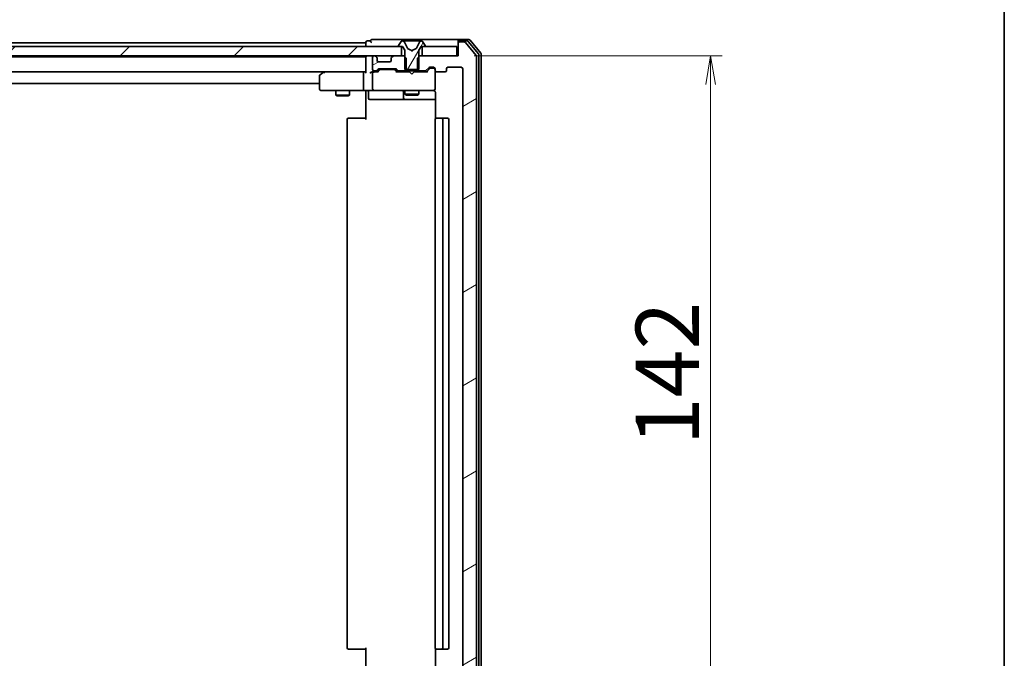
# Model space of a CAD drawing. Units: millimetres. Extents: x 36 to 8112, y 20 to 1566.
# Drawn here: x 2961 to 3174, y 1218 to 1356 of the extents above; entities that cross this region are included whole.
import ezdxf

# ---------------------------------------------------------------- set-up
doc = ezdxf.new("R2010")
doc.units = ezdxf.units.MM
doc.header["$LTSCALE"] = 2.5
doc.layers.get('Defpoints').update_dxf_attribs({"lineweight": 25})
for name, color, linetype, lineweight in [('Border (ISO)', 7, 'Continuous', 35), ('Dimension (ISO)', 7, 'Continuous', 18), ('Hatch (ISO)', 1, 'Continuous', 18), ('Visible (ISO)', 7, 'Continuous', 35)]:
    doc.layers.add(name, color=color, linetype=linetype, lineweight=lineweight)
doc.styles.add('Note Text (TK)', font='MS PGothic.ttf')
doc.dimstyles.new('Default - Method 1b (TK)', dxfattribs={"dimscale": 2.5, "dimtxt": 2.5, "dimasz": 2.5, "dimexe": 1, "dimexo": 1.5, "dimgap": 1, "dimtad": 1, "dimtoh": 1, "dimdsep": 46, "dimtxsty": 'Note Text (TK)', "dimblk": 'OPEN', "dimcen": 0.09, "dimdle": 5, "dimclrd": 100, "dimclre": 100, "dimclrt": 7, "dimadec": 1, "dimazin": 1, "dimtfac": 1, "dimtmove": 0, "dimatfit": 3, "dimldrblk": 'OPEN', "dimfxl": 1, "dimtolj": 1, "dimlwd": -1, "dimlwe": -1, "dimarcsym": 0})
pattern_1 = [(30, (944, -24), (-8.73126, 15.12297), [])]

# ---------------------------------------------------------------- blocks, each defined once
blk = doc.blocks.new('Borders tk図枠')
at = {"layer": 'Border (ISO)'}
blk.add_line((405.5, 289), (405.5, 8), dxfattribs=at)
blk = doc.blocks.new('_Open')
at = {"color": 0, "linetype": 'ByBlock', "lineweight": -2}
for p, q in [((-1, 0.167), (0, 0)), ((-1, -0.167), (0, 0)), ((0, 0), (-1, 0))]:
    blk.add_line(p, q, dxfattribs=at)
blk = doc.blocks.new('*D36')
at = {"layer": 'Defpoints', "color": 0}
for p in [(3055.72, 1348.08), (3110.66, 1348.08), (3056.02, 1206.08)]:
    blk.add_point(p, dxfattribs=at)
at = {"layer": 'Dimension (ISO)', "color": 100}
for p, q in [((3059.47, 1348.08), (3113.16, 1348.08)), ((3110.66, 1212.33), (3110.66, 1341.83)), ((3059.77, 1206.08), (3113.16, 1206.08))]:
    blk.add_line(p, q, dxfattribs=at)
at = {"layer": 'Dimension (ISO)', "color": 100, "xscale": 6.25, "yscale": 6.25, "zscale": 6.25}
for p, rotation in [((3110.66, 1348.08), 90), ((3110.66, 1206.08), 270)]:
    blk.add_blockref('_Open', p, dxfattribs=dict(at, rotation=rotation))
at = {"layer": 'Dimension (ISO)', "color": 7, "insert": (3101.31, 1263.7), "char_height": 6.25, "attachment_point": 4, "rotation": 90, "style": 'Note Text (TK)'}
blk.add_mtext('\\A1;\\fMS PGothic|b0|i0;{\\H13.6950;142}', dxfattribs=at)

msp = doc.modelspace()

# ---------------------------------------------------------------- hatches: boundary and pattern name
at = {"layer": 'Hatch (ISO)'}
h = msp.add_hatch(dxfattribs=at)
h.set_pattern_fill('ANSI31', color=256, scale=139.7, angle=14.999978, style=0)
h.set_pattern_definition([(60, (944, -24), (-15.12297, 8.73126), [])])
edge = h.paths.add_edge_path()
edge.add_spline(control_points=[(3043.1206, 1350.1809), (3043.1206, 1350.1686), (3043.1234, 1350.154), (3043.1329, 1350.1312), (3043.1411, 1350.1189), (3043.1586, 1350.1015), (3043.1709, 1350.0932), (3043.1937, 1350.0838), (3043.2082, 1350.0809), (3043.2206, 1350.0809)], knot_values=[0, 0, 0, 0, 0.00370241, 0.00370241, 0.00740481, 0.00740481, 0.01110722, 0.01110722, 0.01480963, 0.01480963, 0.01480963, 0.01480963], degree=3, periodic=0)
edge.add_line((3043.2206, 1350.0809), (3043.7706, 1350.0809))
edge.add_line((3043.7706, 1350.0809), (3044.0206, 1350.0809))
edge.add_line((3044.0206, 1350.0809), (3044.5206, 1349.2809))
edge.add_line((3044.5206, 1349.2809), (3044.5206, 1347.8514))
edge.add_line((3044.5206, 1347.8514), (3044.5206, 1345.0809))
edge.add_line((3044.5206, 1345.0809), (3044.7911, 1345.0809))
edge.add_line((3044.7911, 1345.0809), (3047.2501, 1345.0809))
edge.add_line((3047.2501, 1345.0809), (3047.5206, 1345.0809))
edge.add_line((3047.5206, 1345.0809), (3047.5206, 1347.8514))
edge.add_line((3047.5206, 1347.8514), (3047.5206, 1349.2809))
edge.add_line((3047.5206, 1349.2809), (3048.0206, 1350.0809))
edge.add_line((3048.0206, 1350.0809), (3048.2706, 1350.0809))
edge.add_line((3048.2706, 1350.0809), (3048.8206, 1350.0809))
edge.add_spline(control_points=[(3048.8206, 1350.0809), (3048.8329, 1350.0809), (3048.8474, 1350.0838), (3048.8702, 1350.0932), (3048.8825, 1350.1015), (3048.9, 1350.1189), (3048.9082, 1350.1312), (3048.9177, 1350.154), (3048.9206, 1350.1686), (3048.9206, 1350.1809)], knot_values=[-0.01480963, -0.01480963, -0.01480963, -0.01480963, -0.01110722, -0.01110722, -0.00740481, -0.00740481, -0.00370241, -0.00370241, 0, 0, 0, 0], degree=3, periodic=0)
edge.add_line((3048.9206, 1350.1809), (3048.9206, 1350.2216))
edge.add_spline(control_points=[(3048.9206, 1350.2216), (3048.9206, 1350.2463), (3048.9148, 1350.2754), (3048.9009, 1350.3089), (3048.8951, 1350.3201), (3048.8882, 1350.3306)], knot_values=[0, 0, 0, 0, 0.00740481, 0.00740481, 0.01087498, 0.01087498, 0.01087498, 0.01087498], degree=3, periodic=0)
edge.add_line((3048.8882, 1350.3306), (3048.3297, 1351.1899))
edge.add_spline(control_points=[(3048.3297, 1351.1899), (3048.3219, 1351.2019), (3048.3127, 1351.2131), (3048.286, 1351.2398), (3048.2614, 1351.2562), (3048.2158, 1351.2751), (3048.1867, 1351.2809), (3048.162, 1351.2809)], knot_values=[0.01087498, 0.01087498, 0.01087498, 0.01087498, 0.01480963, 0.01480963, 0.02221444, 0.02221444, 0.02961925, 0.02961925, 0.02961925, 0.02961925], degree=3, periodic=0)
edge.add_line((3048.162, 1351.2809), (3048.0806, 1351.2809))
edge.add_spline(control_points=[(3048.0806, 1351.2809), (3048.0189, 1351.2809), (3047.9463, 1351.2665), (3047.8323, 1351.2192), (3047.7707, 1351.1781), (3047.6912, 1351.0986), (3047.6565, 1351.051), (3047.6327, 1351.0032)], knot_values=[0.07404813, 0.07404813, 0.07404813, 0.07404813, 0.09256016, 0.09256016, 0.11107219, 0.11107219, 0.1262814, 0.1262814, 0.1262814, 0.1262814], degree=3, periodic=0)
edge.add_line((3047.6327, 1351.0032), (3046.9894, 1349.7066))
edge.add_spline(control_points=[(3046.9894, 1349.7066), (3046.987, 1349.7018), (3046.9835, 1349.6971), (3046.9766, 1349.6902), (3046.9724, 1349.687), (3046.968, 1349.6847)], knot_values=[0.00218149, 0.00218149, 0.00218149, 0.00218149, 0.00370241, 0.00370241, 0.00509103, 0.00509103, 0.00509103, 0.00509103], degree=3, periodic=0)
edge.add_spline(control_points=[(3046.968, 1349.6847), (3046.5699, 1349.473), (3046.2798, 1349.3188), (3046.133, 1349.2407), (3046.0623, 1349.2031), (3046.035, 1349.1886), (3046.0254, 1349.1835), (3046.0221, 1349.1818), (3046.021, 1349.1812), (3046.0207, 1349.181), (3046.0205, 1349.181), (3046.0204, 1349.181), (3046.0199, 1349.1813), (3046.0186, 1349.1819), (3046.0147, 1349.184), (3046.003, 1349.1903), (3045.9678, 1349.209), (3045.8623, 1349.2651), (3045.546, 1349.4332), (3045.0731, 1349.6847)], knot_values=[0.00000003, 0.00000003, 0.00000003, 0.00001745, 0.00004639, 0.00013204, 0.00038847, 0.00115755, 0.00346466, 0.01038138, 0.03097211, 0.08542513, 0.15236572, 0.19086525, 0.2065808, 0.21220248, 0.21412175, 0.21476667, 0.21498223, 0.21505415, 0.2150781, 0.2150781, 0.2150781], weights=[1.00216689, 1.72836802, 3.66099944, 8.43660469, 22.68034286, 65.27950445, 192.14571453, 564.29894041, 1600.38068001, 3827.90483609, 4868.61159829, 3036.26004876, 1284.92947154, 465.66762913, 159.69164362, 53.7409052, 17.9712619, 5.99699031, 2.0008602, 1.00216689], degree=2, periodic=0)
edge.add_spline(control_points=[(3045.0731, 1349.6847), (3045.0687, 1349.687), (3045.0645, 1349.6902), (3045.0576, 1349.6971), (3045.0541, 1349.7018), (3045.0518, 1349.7066)], knot_values=[0.02452822, 0.02452822, 0.02452822, 0.02452822, 0.02591685, 0.02591685, 0.02743777, 0.02743777, 0.02743777, 0.02743777], degree=3, periodic=0)
edge.add_line((3045.0518, 1349.7066), (3044.4084, 1351.0032))
edge.add_spline(control_points=[(3044.4084, 1351.0032), (3044.3847, 1351.051), (3044.3499, 1351.0986), (3044.2704, 1351.1781), (3044.2088, 1351.2192), (3044.0948, 1351.2665), (3044.0222, 1351.2809), (3043.9605, 1351.2809)], knot_values=[0.16991112, 0.16991112, 0.16991112, 0.16991112, 0.18512032, 0.18512032, 0.20363236, 0.20363236, 0.22214439, 0.22214439, 0.22214439, 0.22214439], degree=3, periodic=0)
edge.add_line((3043.9605, 1351.2809), (3043.8791, 1351.2809))
edge.add_spline(control_points=[(3043.8791, 1351.2809), (3043.8544, 1351.2809), (3043.8254, 1351.2751), (3043.7798, 1351.2562), (3043.7551, 1351.2398), (3043.7284, 1351.2131), (3043.7192, 1351.2019), (3043.7114, 1351.1899)], knot_values=[0.08885776, 0.08885776, 0.08885776, 0.08885776, 0.09626257, 0.09626257, 0.10366738, 0.10366738, 0.10760203, 0.10760203, 0.10760203, 0.10760203], degree=3, periodic=0)
edge.add_line((3043.7114, 1351.1899), (3043.1529, 1350.3306))
edge.add_spline(control_points=[(3043.1529, 1350.3306), (3043.146, 1350.3201), (3043.1402, 1350.3089), (3043.1263, 1350.2754), (3043.1206, 1350.2463), (3043.1206, 1350.2216)], knot_values=[-0.01087498, -0.01087498, -0.01087498, -0.01087498, -0.00740481, -0.00740481, 0, 0, 0, 0], degree=3, periodic=0)
edge.add_line((3043.1206, 1350.2216), (3043.1206, 1350.1809))
h = msp.add_hatch(dxfattribs=at)
h.set_pattern_fill('ANSI31', color=256, scale=139.7, style=0)
h.set_pattern_definition([(45, (944, -24), (-12.34785, 12.34785), [])])
h.paths.add_polyline_path([(2778.2706, 1350.0809), (2778.2706, 1348.0809), (2779.8963, 1348.0809), (2784.1448, 1348.0809), (2784.2206, 1348.0809), (3037.8206, 1348.0809), (3037.8963, 1348.0809), (3042.1448, 1348.0809), (3043.7706, 1348.0809), (3043.7706, 1350.0809), (3043.2206, 1350.0809), (2778.8206, 1350.0809)])
h = msp.add_hatch(dxfattribs=at)
h.set_pattern_fill('ANSI31', color=256, scale=139.7, angle=-14.999978, style=0)
h.set_pattern_definition(pattern_1)
edge = h.paths.add_edge_path()
edge.add_ellipse((3056.3206, 1350.7809), major_axis=(-0.3, 0), ratio=1, start_angle=270, end_angle=360)
edge.add_line((3056.0206, 1350.7809), (3056.0206, 1348.0809))
edge.add_line((3056.0206, 1348.0809), (3055.7206, 1348.0809))
edge.add_line((3055.7206, 1348.0809), (3048.2706, 1348.0809))
edge.add_line((3048.2706, 1348.0809), (3047.7501, 1348.0809))
edge.add_line((3047.7501, 1348.0809), (3047.5206, 1347.8514))
edge.add_line((3047.5206, 1347.8514), (3047.2501, 1347.5809))
edge.add_line((3047.2501, 1347.5809), (3047.2501, 1345.0809))
edge.add_line((3047.2501, 1345.0809), (3047.2501, 1344.7809))
edge.add_line((3047.2501, 1344.7809), (3048.8463, 1344.7809))
edge.add_ellipse((3048.8463, 1345.0809), major_axis=(0.3, 0), ratio=1, start_angle=270, end_angle=315)
edge.add_line((3049.0584, 1344.8688), (3049.6827, 1345.493))
edge.add_ellipse((3049.8948, 1345.2809), major_axis=(0.2121, 0.2121), ratio=1, start_angle=45, end_angle=90, ccw=False)
edge.add_line((3049.8948, 1345.5809), (3050.7206, 1345.5809))
edge.add_ellipse((3050.7206, 1345.2809), major_axis=(0.3, 0), ratio=1, start_angle=0, end_angle=90, ccw=False)
edge.add_line((3051.0206, 1345.2809), (3051.0206, 1344.8809))
edge.add_ellipse((3051.3206, 1344.8809), major_axis=(0, -0.3), ratio=1, start_angle=270, end_angle=360)
edge.add_line((3051.3206, 1344.5809), (3053.2206, 1344.5809))
edge.add_ellipse((3053.2206, 1344.8809), major_axis=(0.3, 0), ratio=1, start_angle=270, end_angle=360)
edge.add_line((3053.5206, 1344.8809), (3053.5206, 1345.2809))
edge.add_ellipse((3053.8206, 1345.2809), major_axis=(0, 0.3), ratio=1, start_angle=0, end_angle=90, ccw=False)
edge.add_line((3053.8206, 1345.5809), (3056.7206, 1345.5809))
edge.add_ellipse((3056.7206, 1345.2809), major_axis=(0.3, 0), ratio=1, start_angle=0, end_angle=90, ccw=False)
edge.add_line((3057.0206, 1345.2809), (3057.0206, 1208.8809))
edge.add_ellipse((3056.7206, 1208.8809), major_axis=(0, -0.3), ratio=1, start_angle=0, end_angle=90, ccw=False)
edge.add_line((3056.7206, 1208.5809), (3053.8206, 1208.5809))
edge.add_ellipse((3053.8206, 1208.8809), major_axis=(-0.3, 0), ratio=1, start_angle=0, end_angle=90, ccw=False)
edge.add_line((3053.5206, 1208.8809), (3053.5206, 1209.2809))
edge.add_ellipse((3053.2206, 1209.2809), major_axis=(0, 0.3), ratio=1, start_angle=270, end_angle=360)
edge.add_line((3053.2206, 1209.5809), (3051.3206, 1209.5809))
edge.add_ellipse((3051.3206, 1209.2809), major_axis=(-0.3, 0), ratio=1, start_angle=270, end_angle=360)
edge.add_line((3051.0206, 1209.2809), (3051.0206, 1208.8809))
edge.add_ellipse((3050.7206, 1208.8809), major_axis=(0, -0.3), ratio=1, start_angle=0, end_angle=90, ccw=False)
edge.add_line((3050.7206, 1208.5809), (3049.8948, 1208.5809))
edge.add_ellipse((3049.8948, 1208.8809), major_axis=(-0.3, 0), ratio=1, start_angle=45, end_angle=90, ccw=False)
edge.add_line((3049.6827, 1208.6688), (3049.0584, 1209.293))
edge.add_ellipse((3048.8463, 1209.0809), major_axis=(-0.2121, 0.2121), ratio=1, start_angle=270, end_angle=315)
edge.add_line((3048.8463, 1209.3809), (3047.2501, 1209.3809))
edge.add_line((3047.2501, 1209.3809), (3047.2501, 1209.0809))
edge.add_line((3047.2501, 1209.0809), (3047.2501, 1206.5809))
edge.add_line((3047.2501, 1206.5809), (3047.5206, 1206.3104))
edge.add_line((3047.5206, 1206.3104), (3047.7501, 1206.0809))
edge.add_line((3047.7501, 1206.0809), (3048.2706, 1206.0809))
edge.add_line((3048.2706, 1206.0809), (3055.7206, 1206.0809))
edge.add_line((3055.7206, 1206.0809), (3056.0206, 1206.0809))
edge.add_line((3056.0206, 1206.0809), (3056.0206, 1203.3809))
edge.add_ellipse((3056.3206, 1203.3809), major_axis=(0, -0.3), ratio=1, start_angle=270, end_angle=360)
edge.add_line((3056.3206, 1203.0809), (3057.38, 1203.0809))
edge.add_ellipse((3057.38, 1203.3809), major_axis=(0.3, 0), ratio=1, start_angle=270, end_angle=320.194429)
edge.add_line((3057.6105, 1203.1889), (3059.951, 1205.9975))
edge.add_ellipse((3059.7206, 1206.1895), major_axis=(0.1921, 0.2305), ratio=1, start_angle=270, end_angle=309.805571)
edge.add_line((3060.0206, 1206.1895), (3060.0206, 1347.9723))
edge.add_ellipse((3059.7206, 1347.9723), major_axis=(0, 0.3), ratio=1, start_angle=270, end_angle=309.805571)
edge.add_line((3059.951, 1348.1644), (3057.6105, 1350.973))
edge.add_ellipse((3057.38, 1350.7809), major_axis=(-0.1921, 0.2305), ratio=1, start_angle=270, end_angle=320.194429)
edge.add_line((3057.38, 1351.0809), (3056.3206, 1351.0809))
h = msp.add_hatch(dxfattribs=at)
h.set_pattern_fill('ANSI31', color=256, scale=139.7, angle=-14.999978, style=0)
h.set_pattern_definition(pattern_1)
edge = h.paths.add_edge_path()
edge.add_ellipse((3041.8206, 1347.4567), major_axis=(-0.2121, -0.2121), ratio=1, start_angle=270, end_angle=315)
edge.add_line((3041.5206, 1347.4567), (3041.5206, 1347.0809))
edge.add_ellipse((3041.2206, 1347.0809), major_axis=(0, -0.3), ratio=1, start_angle=0, end_angle=90, ccw=False)
edge.add_line((3041.2206, 1346.7809), (3038.8206, 1346.7809))
edge.add_ellipse((3038.8206, 1347.0809), major_axis=(-0.3, 0), ratio=1, start_angle=0, end_angle=90, ccw=False)
edge.add_line((3038.5206, 1347.0809), (3038.5206, 1347.4567))
edge.add_ellipse((3038.2206, 1347.4567), major_axis=(0, 0.3), ratio=1, start_angle=270, end_angle=315)
edge.add_line((3038.4327, 1347.6688), (3038.1084, 1347.993))
edge.add_ellipse((3037.8963, 1347.7809), major_axis=(-0.2121, 0.2121), ratio=1, start_angle=270, end_angle=315)
edge.add_line((3037.8963, 1348.0809), (3037.8206, 1348.0809))
edge.add_ellipse((3037.8206, 1347.7809), major_axis=(-0.3, 0), ratio=1, start_angle=270, end_angle=360)
edge.add_line((3037.5206, 1347.7809), (3037.5206, 1345.0809))
edge.add_ellipse((3037.8206, 1345.0809), major_axis=(0, -0.3), ratio=1, start_angle=270, end_angle=360)
edge.add_line((3037.8206, 1344.7809), (3038.1963, 1344.7809))
edge.add_ellipse((3038.1963, 1345.0809), major_axis=(0.3, 0), ratio=1, start_angle=270, end_angle=315)
edge.add_line((3038.4084, 1344.8688), (3038.7327, 1345.193))
edge.add_ellipse((3038.9448, 1344.9809), major_axis=(0.2121, 0.2121), ratio=1, start_angle=45, end_angle=90, ccw=False)
edge.add_line((3038.9448, 1345.2809), (3042.4463, 1345.2809))
edge.add_ellipse((3042.4463, 1344.9809), major_axis=(0.3, 0), ratio=1, start_angle=45, end_angle=90, ccw=False)
edge.add_line((3042.6584, 1345.193), (3042.9827, 1344.8688))
edge.add_ellipse((3043.1948, 1345.0809), major_axis=(0.2121, -0.2121), ratio=1, start_angle=270, end_angle=315)
edge.add_line((3043.1948, 1344.7809), (3044.7911, 1344.7809))
edge.add_line((3044.7911, 1344.7809), (3044.7911, 1345.0809))
edge.add_line((3044.7911, 1345.0809), (3044.7911, 1347.5809))
edge.add_line((3044.7911, 1347.5809), (3044.5206, 1347.8514))
edge.add_line((3044.5206, 1347.8514), (3044.2911, 1348.0809))
edge.add_line((3044.2911, 1348.0809), (3043.7706, 1348.0809))
edge.add_line((3043.7706, 1348.0809), (3042.1448, 1348.0809))
edge.add_ellipse((3042.1448, 1347.7809), major_axis=(-0.3, 0), ratio=1, start_angle=270, end_angle=315)
edge.add_line((3041.9327, 1347.993), (3041.6084, 1347.6688))

# ---------------------------------------------------------------- linework, layer by layer
at = {"layer": 'Visible (ISO)'}
for p, q in [((3037.0206, 1351.2809), (3036.3206, 1351.2809)), ((3041.0206, 1351.5809), (3037.3206, 1351.5809)), ((3056.3206, 1351.5809), (3041.0206, 1351.5809)), ((3043.9605, 1351.2809), (3043.8791, 1351.2809)), ((3043.9978, 1351.2809), (3043.9605, 1351.2809)), ((3044.7774, 1351.2809), (3043.9978, 1351.2809)), ((3044.7774, 1351.2809), (3045.6165, 1351.2809)), ((3045.6301, 1351.2809), (3045.6165, 1351.2809)), ((3046.411, 1351.2809), (3045.6301, 1351.2809)), ((3046.4246, 1351.2809), (3046.411, 1351.2809)), ((3046.4246, 1351.2809), (3047.2638, 1351.2809)), ((3048.0433, 1351.2809), (3047.2638, 1351.2809)), ((3048.0806, 1351.2809), (3048.0433, 1351.2809)), ((3048.162, 1351.2809), (3048.0806, 1351.2809)), ((3056.0206, 1350.9809), (3056.0206, 1351.2809)), ((3058.38, 1351.5809), (3056.3206, 1351.5809)), ((3057.9792, 1351.2809), (3056.3206, 1351.2809)), ((3060.951, 1348.6644), (3058.6105, 1351.473)), ((3043.7706, 1350.0809), (2778.2706, 1350.0809)), ((3036.0206, 1350.8809), (2786.0206, 1350.8809)), ((3036.0206, 1350.9809), (3036.0206, 1350.8809)), ((3036.0206, 1350.8809), (3036.0206, 1350.5809)), ((3036.0206, 1350.5809), (3036.0206, 1350.0809)), ((3043.1206, 1350.2216), (3043.1206, 1350.1809)), ((3043.1206, 1350.1809), (3043.1206, 1350.2216)), ((3043.7114, 1351.1899), (3043.1529, 1350.3306)), ((3043.7114, 1351.1899), (3043.1529, 1350.3306)), ((3043.2206, 1350.0809), (3044.0206, 1350.0809)), ((3043.7706, 1348.0809), (3043.7706, 1350.0809)), ((3044.0206, 1350.0809), (3044.5206, 1349.2809)), ((3044.5206, 1349.2809), (3044.0206, 1350.0809)), ((3045.0518, 1349.7066), (3044.4084, 1351.0032)), ((3044.5206, 1349.2809), (3044.5206, 1345.0809)), ((3044.5206, 1347.8514), (3044.5206, 1349.2809)), ((3047.6327, 1351.0032), (3046.9894, 1349.7066)), ((3047.5206, 1349.2809), (3048.0206, 1350.0809)), ((3047.5206, 1349.2809), (3048.0206, 1350.0809)), ((3047.5206, 1345.0809), (3047.5206, 1349.2809)), ((3047.5206, 1347.8514), (3047.5206, 1349.2809)), ((3048.0206, 1350.0809), (3048.8206, 1350.0809)), ((3055.7206, 1350.0809), (3048.2706, 1350.0809)), ((3048.2706, 1350.0809), (3048.2706, 1348.0809)), ((3048.8882, 1350.3306), (3048.3297, 1351.1899)), ((3048.3297, 1351.1899), (3048.8882, 1350.3306)), ((3048.9206, 1350.1809), (3048.9206, 1350.2216)), ((3048.9206, 1350.1809), (3048.9206, 1350.2216)), ((3055.7206, 1348.0809), (3055.7206, 1350.0809)), ((3056.0206, 1350.9809), (3056.0206, 1350.7809)), ((3056.0206, 1350.7809), (3056.0206, 1348.0809)), ((3057.38, 1351.0809), (3056.3206, 1351.0809)), ((3059.951, 1348.1644), (3057.6105, 1350.973)), ((3060.451, 1348.4833), (3058.2097, 1351.173)), ((2778.2706, 1348.0809), (3043.7706, 1348.0809)), ((3036.0206, 1347.8809), (2786.0206, 1347.8809)), ((3036.0206, 1348.0809), (3036.0206, 1347.8809)), ((3036.0206, 1347.8809), (3036.0206, 1347.7809)), ((3036.0206, 1347.7809), (3036.0206, 1344.493)), ((3037.5206, 1347.7809), (3037.5206, 1345.0809)), ((3037.8963, 1348.0809), (3037.8206, 1348.0809)), ((3038.4327, 1347.6688), (3038.1084, 1347.993)), ((3038.4531, 1347.6483), (3038.4327, 1347.6688)), ((3038.5206, 1347.0809), (3038.5206, 1347.4567)), ((3041.5206, 1347.4567), (3041.5206, 1347.0809)), ((3041.6084, 1347.6688), (3041.588, 1347.6483)), ((3041.9327, 1347.993), (3041.6084, 1347.6688)), ((3044.2911, 1348.0809), (3042.1448, 1348.0809)), ((3044.7911, 1347.5809), (3044.2911, 1348.0809)), ((3044.5206, 1348.0809), (3044.2911, 1348.0809)), ((3044.7911, 1344.7809), (3044.7911, 1347.5809)), ((3047.7501, 1348.0809), (3047.2501, 1347.5809)), ((3047.2501, 1347.5809), (3047.2501, 1344.7809)), ((3047.7501, 1348.0809), (3047.5206, 1348.0809)), ((3056.0206, 1348.0809), (3047.7501, 1348.0809)), ((3048.2706, 1348.0809), (3055.7206, 1348.0809)), ((3060.0206, 1206.1895), (3060.0206, 1347.9723)), ((3060.5206, 1205.8706), (3060.5206, 1348.2913)), ((3061.0206, 1205.6895), (3061.0206, 1348.4723)), ((3038.4084, 1344.8688), (3038.7327, 1345.193)), ((3038.5206, 1344.5809), (3038.9327, 1344.993)), ((3041.2206, 1346.7809), (3038.8206, 1346.7809)), ((3038.9448, 1345.2809), (3042.4463, 1345.2809)), ((3039.2883, 1345.0809), (3039.1449, 1345.0809)), ((3042.1028, 1345.0809), (3039.2883, 1345.0809)), ((3042.2463, 1345.0809), (3042.1028, 1345.0809)), ((3042.4584, 1344.993), (3042.8706, 1344.5809)), ((3042.6584, 1345.193), (3042.9827, 1344.8688)), ((3044.5206, 1345.0809), (3047.5206, 1345.0809)), ((3049.0584, 1344.8688), (3049.6827, 1345.493)), ((3049.1706, 1344.5809), (3049.8827, 1345.293)), ((3049.8948, 1345.5809), (3050.7206, 1345.5809)), ((3050.2314, 1345.3809), (3050.0949, 1345.3809)), ((3050.7206, 1345.3809), (3050.2314, 1345.3809)), ((3051.0206, 1345.2809), (3051.0206, 1344.8809)), ((3051.0206, 1340.8809), (3051.0206, 1344.8809)), ((3053.5206, 1344.8809), (3053.5206, 1345.2809)), ((3053.8206, 1345.5809), (3056.7206, 1345.5809)), ((3057.0206, 1345.2809), (3057.0206, 1208.8809)), ((2786.3963, 1344.5809), (3035.6448, 1344.5809)), ((3026.0206, 1343.7309), (3026.0206, 1340.8809)), ((3026.8739, 1344.5209), (3026.1406, 1343.9709)), ((3026.9539, 1344.5809), (3026.8739, 1344.5209)), ((3027.084, 1344.2809), (3026.9283, 1344.4365)), ((3035.6448, 1344.5809), (3027.0539, 1344.5809)), ((3035.5206, 1344.2809), (3035.5206, 1340.8809)), ((3036.0206, 1344.5809), (3035.6448, 1344.5809)), ((3037.8206, 1344.5809), (3037.4448, 1344.5809)), ((3037.5206, 1344.2809), (3037.5206, 1340.8809)), ((3037.8206, 1344.7809), (3038.1963, 1344.7809)), ((3038.6967, 1344.5809), (3037.8206, 1344.5809)), ((3045.5206, 1344.5809), (3042.6945, 1344.5809)), ((3043.1948, 1344.7809), (3044.7911, 1344.7809)), ((3044.5206, 1344.7809), (3044.5206, 1344.5809)), ((3047.2501, 1344.7809), (3044.7911, 1344.7809)), ((3045.5806, 1344.5209), (3045.5206, 1344.5809)), ((3046.0206, 1344.0809), (3045.5806, 1344.5209)), ((3046.0206, 1344.0809), (3046.4606, 1344.5209)), ((3046.5206, 1344.5809), (3046.4606, 1344.5209)), ((3049.3467, 1344.5809), (3046.5206, 1344.5809)), ((3047.2501, 1344.7809), (3048.8463, 1344.7809)), ((3047.5206, 1344.7809), (3047.5206, 1344.5809)), ((3051.3206, 1344.5809), (3053.2206, 1344.5809)), ((2796.0206, 1342.0809), (3026.0206, 1342.0809)), ((3026.3206, 1340.5809), (3027.084, 1340.5809)), ((3027.084, 1340.5809), (3035.6448, 1340.5809)), ((3029.5206, 1340.5809), (3029.5206, 1339.5309)), ((3032.5206, 1340.5809), (3032.5206, 1339.5309)), ((3037.8206, 1340.5809), (3035.6448, 1340.5809)), ((3036.0206, 1340.3559), (3036.0206, 1340.5732)), ((3037.8206, 1340.5809), (3038.6388, 1340.5809)), ((3038.6388, 1340.5809), (3049.8351, 1340.5809)), ((3044.5206, 1340.5809), (3044.5206, 1339.7309)), ((3047.5206, 1340.5809), (3047.5206, 1339.7309)), ((3049.8351, 1340.5809), (3050.7206, 1340.5809)), ((3051.0206, 1340.8576), (3051.0206, 1340.8809)), ((3029.5206, 1339.5309), (3032.5206, 1339.5309)), ((3029.8273, 1339.3776), (3029.5206, 1339.5309)), ((3032.2138, 1339.3776), (3029.8273, 1339.3776)), ((3032.2138, 1339.3776), (3032.5206, 1339.5309)), ((3036.0206, 1340.3559), (3036.0206, 1340.0809)), ((3036.0206, 1334.2809), (3036.0206, 1340.0809)), ((3036.6219, 1340.2809), (3036.6219, 1338.8809)), ((3036.9219, 1338.5809), (3040.8515, 1338.5809)), ((3040.8515, 1338.5809), (3044.526, 1338.5809)), ((3044.226, 1340.2809), (3044.226, 1338.8809)), ((3044.5206, 1339.7309), (3047.5206, 1339.7309)), ((3044.8273, 1339.5776), (3044.5206, 1339.7309)), ((3044.526, 1338.5809), (3044.6976, 1338.5809)), ((3044.6976, 1338.5809), (3051.1104, 1338.5809)), ((3047.2138, 1339.5776), (3044.8273, 1339.5776)), ((3047.2138, 1339.5776), (3047.5206, 1339.7309)), ((3051.1104, 1340.0809), (3051.1104, 1334.495)), ((3032.0206, 1334.2809), (3032.0206, 1219.8809)), ((3032.3206, 1334.5809), (3032.3791, 1334.5809)), ((3033.0862, 1334.5809), (3032.3791, 1334.5809)), ((3033.0862, 1334.5809), (3033.2277, 1334.5809)), ((3035.6063, 1334.5809), (3033.2277, 1334.5809)), ((3035.6063, 1334.5809), (3036.0206, 1334.5809)), ((3051.0206, 1334.2809), (3051.0206, 1219.8809)), ((3051.3206, 1334.5809), (3051.3791, 1334.5809)), ((3052.0862, 1334.5809), (3051.3791, 1334.5809)), ((3052.0862, 1334.5809), (3052.2277, 1334.5809)), ((3052.4206, 1334.5809), (3052.2277, 1334.5809)), ((3053.7206, 1334.5809), (3052.4206, 1334.5809)), ((3052.7206, 1219.8809), (3052.7206, 1334.2809)), ((3054.0206, 1219.8809), (3054.0206, 1334.2809)), ((3032.3791, 1219.5809), (3032.3206, 1219.5809)), ((3032.3791, 1219.5809), (3033.0862, 1219.5809)), ((3033.2277, 1219.5809), (3033.0862, 1219.5809)), ((3033.2277, 1219.5809), (3035.6063, 1219.5809)), ((3036.0206, 1219.5809), (3035.6063, 1219.5809)), ((3036.0206, 1214.0809), (3036.0206, 1219.8809)), ((3051.1104, 1219.6668), (3051.1104, 1214.0809)), ((3051.3791, 1219.5809), (3051.3206, 1219.5809)), ((3051.3791, 1219.5809), (3052.0862, 1219.5809)), ((3052.2277, 1219.5809), (3052.0862, 1219.5809)), ((3052.2277, 1219.5809), (3052.4206, 1219.5809)), ((3052.4206, 1219.5809), (3053.7206, 1219.5809))]:
    msp.add_line(p, q, dxfattribs=at)
for centre, radius, start, end in [((3036.3206, 1350.9809), 0.3, 90, 180), ((3037.3206, 1351.2809), 0.3, 90, 180), ((3037.3206, 1351.2809), 0.3, 180, 270), ((3043.8791, 1351.0809), 0.2, 90, 146.976132), ((3048.162, 1351.0809), 0.2, 33.023868, 90), ((3056.3206, 1351.2809), 0.3, 90, 180), ((3056.3206, 1350.9809), 0.3, 90, 180), ((3057.9792, 1350.9809), 0.3, 39.805571, 90), ((3058.38, 1351.2809), 0.3, 39.805571, 90), ((3043.3206, 1350.2216), 0.2, 146.976132, 180), ((3043.2206, 1350.1809), 0.1, 180, 270), ((3048.8206, 1350.1809), 0.1, 270, 0), ((3048.7206, 1350.2216), 0.2, 0, 33.023868), ((3056.3206, 1350.7809), 0.3, 90, 180), ((3057.38, 1350.7809), 0.3, 39.805571, 90), ((3036.3206, 1347.7809), 0.3, 90, 180), ((3037.8206, 1347.7809), 0.3, 90, 180), ((3037.8963, 1347.7809), 0.3, 45, 90), ((3038.2206, 1347.4567), 0.3, 0, 45), ((3038.8206, 1347.0809), 0.3, 180, 270), ((3041.2206, 1347.0809), 0.3, 270, 0), ((3041.8206, 1347.4567), 0.3, 135, 180), ((3042.1448, 1347.7809), 0.3, 90, 135), ((3059.7206, 1347.9723), 0.3, 0, 39.805571), ((3060.2206, 1348.2913), 0.3, 0, 39.805571), ((3060.7206, 1348.4723), 0.3, 0, 39.805571), ((3037.8206, 1345.0809), 0.3, 180, 270), ((3038.1963, 1345.0809), 0.3, 270, 315), ((3038.9448, 1344.9809), 0.3, 90, 135), ((3042.4463, 1344.9809), 0.3, 45, 90), ((3043.1948, 1345.0809), 0.3, 225, 270), ((3048.8463, 1345.0809), 0.3, 270, 315), ((3049.8948, 1345.2809), 0.3, 90, 135), ((3050.7206, 1345.2809), 0.3, 0, 90), ((3050.7206, 1345.0809), 0.3, 0, 90), ((3051.3206, 1344.8809), 0.3, 180, 270), ((3053.2206, 1344.8809), 0.3, 270, 0), ((3053.8206, 1345.2809), 0.3, 90, 180), ((3056.7206, 1345.2809), 0.3, 0, 90), ((3026.3206, 1343.7309), 0.3, 126.869898, 180), ((3027.0539, 1344.2809), 0.3, 113.437984, 126.869898), ((3027.0539, 1344.2809), 0.3, 90, 113.437984), ((3037.8206, 1344.2809), 0.3, 148.755545, 180), ((3037.8206, 1344.2809), 0.3, 90, 113.437996), ((3026.3206, 1340.8809), 0.3, 180, 270), ((3036.3219, 1340.2809), 0.3, 0, 90), ((3037.8206, 1340.8809), 0.3, 180, 270), ((3043.926, 1340.2809), 0.3, 0, 90), ((3050.5206, 1340.0809), 0.5, 75.522488, 90), ((3050.7206, 1340.8555), 0.3, 255.522488, 0), ((3050.7206, 1340.8809), 0.3, 270, 0), ((3036.9219, 1338.8809), 0.3, 180, 270), ((3044.526, 1338.8809), 0.3, 180, 270), ((3032.3206, 1334.2809), 0.3, 90, 180), ((3051.3206, 1334.2809), 0.3, 90, 180), ((3052.4206, 1334.2809), 0.3, 0, 90), ((3053.7206, 1334.2809), 0.3, 0, 90), ((3032.3206, 1219.8809), 0.3, 180, 270), ((3051.3206, 1219.8809), 0.3, 180, 270), ((3052.4206, 1219.8809), 0.3, 270, 0), ((3053.7206, 1219.8809), 0.3, 270, 0)]:
    msp.add_arc(centre, radius, start, end, dxfattribs=at)
for centre, major_axis, ratio, start_param, end_param in [((3039.1449, 1344.7809), (-0.3, 0), 0.99985076, 4.71238898, 5.49786177), ((3042.2463, 1344.7809), (0.3, 0), 0.99985076, 0.78532354, 1.57079633), ((3050.0949, 1345.0809), (-0.3, 0), 0.99985076, 4.71238898, 5.49786177), ((3027.084, 1344.3035), (0.2411, 0.4823), 0.37002441, 1.47901306, 1.75373989), ((3035.6448, 1344.2809), (0, -0.3), 0.41421356, 3.14159265, 4.71238898), ((3036.3206, 1344.2809), (-0.2772, 0.2772), 0.41421356, 0.39269908, 1.17809725), ((3037.1448, 1344.2809), (-0.2772, -0.2772), 0.41421356, 4.3196899, 5.10508806), ((3037.4448, 1344.2809), (-0.4243, 0), 0.70710678, 4.71238898, 5.49778714), ((3037.8206, 1344.3035), (-0.2515, 0.483), 0.33843751, 1.12161563, 1.39634246), ((3037.8528, 1344.2809), (-0.6487, 0.2044), 0.33843751, 4.81863915, 5.05307036), ((3038.7998, 1344.2809), (0.1246, -0.2958), 0.40041045, 2.33106693, 2.97456804), ((3042.5913, 1344.2809), (-0.1246, -0.2958), 0.40041045, 3.30861727, 3.95211838), ((3049.4498, 1344.2809), (0.1246, -0.2958), 0.40041045, 2.33106693, 2.97456804), ((3035.6448, 1340.8809), (0, -0.3), 0.41421356, 4.71238898, 6.28318531)]:
    msp.add_ellipse(centre, major_axis=major_axis, ratio=ratio, start_param=start_param, end_param=end_param, dxfattribs=at)
for points, knots in [([(3043.8791, 1351.2809), (3043.8544, 1351.2809), (3043.8254, 1351.2751), (3043.7798, 1351.2562), (3043.7551, 1351.2398), (3043.7284, 1351.2131), (3043.7192, 1351.2019), (3043.7114, 1351.1899)], [0.0888577555, 0.0888577555, 0.0888577555, 0.0888577555, 0.0962625685, 0.0962625685, 0.1036673814, 0.1036673814, 0.1076020317, 0.1076020317, 0.1076020317, 0.1076020317]), ([(3044.4084, 1351.0032), (3044.3847, 1351.051), (3044.3499, 1351.0986), (3044.2704, 1351.1781), (3044.2088, 1351.2192), (3044.0948, 1351.2665), (3044.0222, 1351.2809), (3043.9605, 1351.2809)], [0.1699111203, 0.1699111203, 0.1699111203, 0.1699111203, 0.1851203239, 0.1851203239, 0.2036323563, 0.2036323563, 0.2221443888, 0.2221443888, 0.2221443888, 0.2221443888]), ([(3048.0806, 1351.2809), (3048.0189, 1351.2809), (3047.9463, 1351.2665), (3047.8323, 1351.2192), (3047.7707, 1351.1781), (3047.6912, 1351.0986), (3047.6565, 1351.051), (3047.6327, 1351.0032)], [0.0740481296, 0.0740481296, 0.0740481296, 0.0740481296, 0.092560162, 0.092560162, 0.1110721944, 0.1110721944, 0.126281398, 0.126281398, 0.126281398, 0.126281398]), ([(3048.3297, 1351.1899), (3048.3219, 1351.2019), (3048.3127, 1351.2131), (3048.286, 1351.2398), (3048.2614, 1351.2562), (3048.2158, 1351.2751), (3048.1867, 1351.2809), (3048.162, 1351.2809)], [0.0108749757, 0.0108749757, 0.0108749757, 0.0108749757, 0.0148096259, 0.0148096259, 0.0222144389, 0.0222144389, 0.0296192518, 0.0296192518, 0.0296192518, 0.0296192518]), ([(3043.1529, 1350.3306), (3043.146, 1350.3201), (3043.1402, 1350.3089), (3043.1263, 1350.2754), (3043.1206, 1350.2463), (3043.1206, 1350.2216)], [-0.0108749757, -0.0108749757, -0.0108749757, -0.0108749757, -0.007404813, -0.007404813, 0, 0, 0, 0]), ([(3043.1206, 1350.1809), (3043.1206, 1350.1686), (3043.1234, 1350.154), (3043.1329, 1350.1312), (3043.1411, 1350.1189), (3043.1586, 1350.1015), (3043.1709, 1350.0932), (3043.1937, 1350.0838), (3043.2082, 1350.0809), (3043.2206, 1350.0809)], [0, 0, 0, 0, 0.0037024065, 0.0037024065, 0.007404813, 0.007404813, 0.0111072194, 0.0111072194, 0.0148096259, 0.0148096259, 0.0148096259, 0.0148096259]), ([(3045.0731, 1349.6847), (3045.0687, 1349.687), (3045.0645, 1349.6902), (3045.0576, 1349.6971), (3045.0541, 1349.7018), (3045.0518, 1349.7066)], [0.02452821995, 0.02452821995, 0.02452821995, 0.02452821995, 0.02591684544, 0.02591684544, 0.0274377658, 0.0274377658, 0.0274377658, 0.0274377658]), ([(3046.9894, 1349.7066), (3046.987, 1349.7018), (3046.9835, 1349.6971), (3046.9766, 1349.6902), (3046.9724, 1349.687), (3046.968, 1349.6847)], [0.00218148611, 0.00218148611, 0.00218148611, 0.00218148611, 0.00370240648, 0.00370240648, 0.00509103196, 0.00509103196, 0.00509103196, 0.00509103196]), ([(3048.8206, 1350.0809), (3048.8329, 1350.0809), (3048.8474, 1350.0838), (3048.8702, 1350.0932), (3048.8825, 1350.1015), (3048.9, 1350.1189), (3048.9082, 1350.1312), (3048.9177, 1350.154), (3048.9206, 1350.1686), (3048.9206, 1350.1809)], [-0.0148096259, -0.0148096259, -0.0148096259, -0.0148096259, -0.0111072194, -0.0111072194, -0.007404813, -0.007404813, -0.0037024065, -0.0037024065, 0, 0, 0, 0]), ([(3048.9206, 1350.2216), (3048.9206, 1350.2463), (3048.9148, 1350.2754), (3048.9009, 1350.3089), (3048.8951, 1350.3201), (3048.8882, 1350.3306)], [0, 0, 0, 0, 0.007404813, 0.007404813, 0.0108749757, 0.0108749757, 0.0108749757, 0.0108749757]), ([(3026.9346, 1344.5562), (3026.9336, 1344.5538), (3026.9327, 1344.5512), (3026.9275, 1344.534), (3026.9249, 1344.5146), (3026.9245, 1344.4774), (3026.9257, 1344.4566), (3026.9283, 1344.4365)], [0.3810312192, 0.3810312192, 0.3810312192, 0.3810312192, 0.382741903, 0.382741903, 0.3917616542, 0.3917616542, 0.3985536381, 0.3985536381, 0.3985536381, 0.3985536381]), ([(3037.7012, 1344.5562), (3037.695, 1344.5534), (3037.6889, 1344.5506), (3037.6564, 1344.5338), (3037.6272, 1344.5123), (3037.5911, 1344.4753), (3037.5757, 1344.4558), (3037.5641, 1344.4365)], [0.250886766, 0.250886766, 0.250886766, 0.250886766, 0.2528779694, 0.2528779694, 0.2619584182, 0.2619584182, 0.268388032, 0.268388032, 0.268388032, 0.268388032]), ([(3034.858, 1340.5809), (3034.9274, 1340.5809), (3034.9992, 1340.5784), (3035.1476, 1340.5715), (3035.2242, 1340.567), (3035.3812, 1340.5597), (3035.4616, 1340.5569), (3035.6235, 1340.5549), (3035.7049, 1340.5559), (3035.8652, 1340.5609), (3035.944, 1340.5649), (3036.0206, 1340.5689)], [0, 0, 0, 0, 0.022954349, 0.022954349, 0.045908698, 0.045908698, 0.068863048, 0.068863048, 0.091817397, 0.091817397, 0.114771746, 0.114771746, 0.114771746, 0.114771746]), ([(3050.7411, 1340.5562), (3050.7554, 1340.5517), (3050.7692, 1340.5468), (3050.8429, 1340.5174), (3050.9089, 1340.4752), (3050.9785, 1340.4088), (3051.001, 1340.3834), (3051.0206, 1340.3559)], [0.0906267725, 0.0906267725, 0.0906267725, 0.0906267725, 0.0948543073, 0.0948543073, 0.1144259318, 0.1144259318, 0.1237212871, 0.1237212871, 0.1237212871, 0.1237212871]), ([(3051.1104, 1340.0809), (3051.1104, 1340.1412), (3051.0952, 1340.2118), (3051.0581, 1340.2965), (3051.0409, 1340.3273), (3051.0206, 1340.3559)], [0.1514440253, 0.1514440253, 0.1514440253, 0.1514440253, 0.1695183242, 0.1695183242, 0.1791667634, 0.1791667634, 0.1791667634, 0.1791667634])]:
    msp.add_open_spline(points, degree=3, knots=knots, dxfattribs=at)
msp.add_rational_spline([(3046.968, 1349.6847), (3046.5699, 1349.473), (3046.2798, 1349.3188), (3046.133, 1349.2407), (3046.0623, 1349.2031), (3046.035, 1349.1886), (3046.0254, 1349.1835), (3046.0221, 1349.1818), (3046.021, 1349.1812), (3046.0207, 1349.181), (3046.0205, 1349.181), (3046.0204, 1349.181), (3046.0199, 1349.1813), (3046.0186, 1349.1819), (3046.0147, 1349.184), (3046.003, 1349.1903), (3045.9678, 1349.209), (3045.8623, 1349.2651), (3045.546, 1349.4332), (3045.0731, 1349.6847)], [1.00216689214, 1.72836801611, 3.66099944001, 8.43660469261, 22.6803428602, 65.2795044513, 192.145714531, 564.298940411, 1600.38068001, 3827.90483609, 4868.61159829, 3036.26004876, 1284.92947154, 465.667629132, 159.69164362, 53.7409052019, 17.9712618955, 5.9969903111, 2.00086020499, 1.00216689214], degree=2, knots=[0.000000026, 0.000000026, 0.000000026, 0.000017445, 0.000046391, 0.000132045, 0.000388468, 0.001157555, 0.003464659, 0.010381385, 0.03097211, 0.085425131, 0.152365722, 0.19086525, 0.206580798, 0.212202475, 0.214121745, 0.214766669, 0.214982227, 0.215054146, 0.215078101, 0.215078101, 0.215078101], dxfattribs=at)

# ---------------------------------------------------------------- block references
at = {"xscale": 5.5, "yscale": 5.5, "zscale": 5.5}
msp.add_blockref('Borders tk図枠', (944, -24), dxfattribs=at)

# ---------------------------------------------------------------- dimensions: what is measured, and where the dimension line sits
at = {"layer": 'Dimension (ISO)', "color": 100}
dim = msp.add_linear_dim(base=(3110.6588, 1348.0809), p1=(3056.0206, 1206.0809), p2=(3055.7206, 1348.0809), angle=90, text='\\fMS PGothic|b0|i0;{\\H13.6950;<>}', dimstyle='Default - Method 1b (TK)', override={"dimgap": 1, "dimdec": 0, "dimtol": 0, "dimlim": 0, "dimtp": 0, "dimtm": 0, "dimtdec": 0, "dimtofl": 0, "dimatfit": 1}, dxfattribs=at)
dim.commit()
dim.dimension.update_dxf_attribs({"geometry": '*D36', "text_midpoint": (3110.6588, 1277.0809), "dimtype": 160})

doc.saveas('drawing.dxf')
